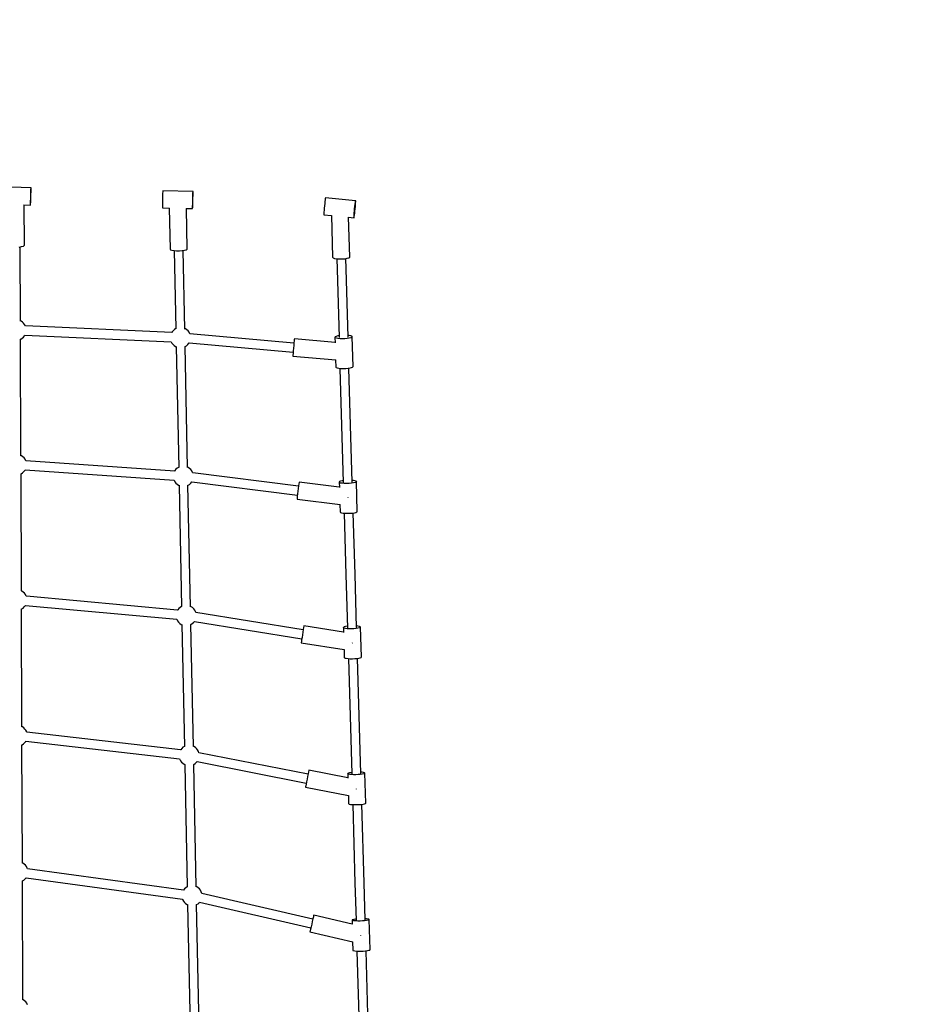
# Model space of a CAD drawing. Units: millimetres. Extents: x -7755 to 17033, y -23670 to 8907.
# Drawn here: x 1081 to 2845, y -5923 to -3976 of the extents above; entities that cross this region are included whole.
import ezdxf

# ---------------------------------------------------------------- set-up
doc = ezdxf.new("R2010")
doc.units = ezdxf.units.MM
doc.linetypes.add('DASHEDX2', pattern=[38.1, 25.4, -12.7])
doc.layers.add('IVO STREFA', color=7, linetype='DASHEDX2')
doc.layers.add('PV-611B', color=7, linetype='Continuous')

# ---------------------------------------------------------------- blocks, each defined once
blk = doc.blocks.new('*U2')
at = {"layer": 'PV-611B'}
for p, q in [((378666.2, -389116.6), (378606.2, -389114.8)), ((378666, -389118.9), (378666.1, -389117.2)), ((378666.1, -389117.2), (378666.2, -389116.6)), ((378666.2, -389117.2), (378666.2, -389116.6)), ((378666.2, -389118.9), (378666.2, -389117.2)), ((378665.4, -389138), (378665.5, -389133.6)), ((378665.5, -389133.6), (378665.7, -389129.2)), ((378665.7, -389129.2), (378665.8, -389125.1)), ((378665.7, -389138), (378665.8, -389133.6)), ((378665.8, -389125.1), (378665.9, -389121.6)), ((378665.8, -389133.6), (378666, -389129.2)), ((378665.9, -389121.6), (378666, -389118.9)), ((378666, -389129.2), (378666.1, -389125.1)), ((378666.1, -389121.6), (378666.2, -389118.9)), ((378666.1, -389125.1), (378666.1, -389121.6)), ((378926.2, -389134.8), (378926.1, -389139.2)), ((378926.3, -389130.7), (378926.2, -389134.8)), ((378926.4, -389127.1), (378926.3, -389130.7)), ((378926.5, -389124.4), (378926.4, -389127.1)), ((378926.6, -389122.2), (378926.5, -389122.7)), ((378926.5, -389122.7), (378926.5, -389124.4)), ((378986.6, -389123.6), (378926.6, -389122.2)), ((378986, -389140.6), (378986.1, -389136.2)), ((378986.1, -389136.2), (378986.3, -389132.1)), ((378986.3, -389132.1), (378986.4, -389128.6)), ((378986.3, -389140.6), (378986.4, -389136.2)), ((378986.4, -389125.9), (378986.5, -389124.2)), ((378986.4, -389128.6), (378986.4, -389125.9)), ((378986.4, -389136.2), (378986.5, -389132.1)), ((378986.5, -389124.2), (378986.6, -389123.6)), ((378986.5, -389128.6), (378986.6, -389125.9)), ((378986.5, -389132.1), (378986.5, -389128.6)), ((378986.6, -389124.2), (378986.6, -389123.6)), ((378986.6, -389125.9), (378986.6, -389124.2)), ((379248.2, -389137.6), (379247.9, -389140)), ((379248.4, -389136.3), (379248.2, -389137.6)), ((379248.5, -389136.2), (379248.4, -389136.3)), ((379308.2, -389141.9), (379248.5, -389136.2)), ((378652, -389150.2), (378665.2, -389150.6)), ((378653, -389229.9), (378652.7, -389150.2)), ((378665.1, -389150), (378665.2, -389148.3)), ((378665.2, -389150.6), (378665.1, -389150)), ((378665.2, -389145.6), (378665.3, -389142.1)), ((378665.2, -389148.3), (378665.2, -389145.6)), ((378665.2, -389150), (378665.3, -389148.3)), ((378665.2, -389150.6), (378665.2, -389150)), ((378665.3, -389142.1), (378665.4, -389138)), ((378665.3, -389148.3), (378665.4, -389145.6)), ((378665.4, -389145.6), (378665.6, -389142.1)), ((378665.6, -389142.1), (378665.7, -389138)), ((378925.9, -389147.7), (378925.8, -389151.2)), ((378925.8, -389151.2), (378925.8, -389153.9)), ((378925.8, -389153.9), (378925.8, -389155.6)), ((378925.8, -389155.6), (378925.8, -389156.2)), ((378925.8, -389156.2), (378940.1, -389156.5)), ((378926, -389143.6), (378925.9, -389147.7)), ((378926.1, -389139.2), (378926, -389143.6)), ((378939.5, -389156.5), (378941.2, -389237.6)), ((378972.8, -389157.3), (378985.8, -389157.6)), ((378975.2, -389236.9), (378973.5, -389157.3)), ((378985.7, -389157), (378985.8, -389155.3)), ((378985.8, -389157.6), (378985.7, -389157)), ((378985.8, -389152.6), (378985.9, -389149.1)), ((378985.8, -389155.3), (378985.8, -389152.6)), ((378985.8, -389157), (378985.9, -389155.3)), ((378985.8, -389157.6), (378985.8, -389157)), ((378985.9, -389145), (378986, -389140.6)), ((378985.9, -389149.1), (378985.9, -389145)), ((378985.9, -389155.3), (378986, -389152.6)), ((378986, -389152.6), (378986.1, -389149.1)), ((378986.1, -389149.1), (378986.2, -389145)), ((378986.2, -389145), (378986.3, -389140.6)), ((379246.1, -389156.5), (379245.7, -389160.9)), ((379246.5, -389151.9), (379246.1, -389156.5)), ((379247, -389147.4), (379246.5, -389151.9)), ((379247.4, -389143.3), (379247, -389147.4)), ((379247.9, -389140), (379247.4, -389143.3)), ((379306.2, -389157.6), (379306.7, -389153.1)), ((379306.7, -389153.1), (379307.2, -389149)), ((379307.2, -389149), (379307.6, -389145.6)), ((379307.2, -389157.7), (379307.6, -389153.2)), ((379307.6, -389145.6), (379307.9, -389143.2)), ((379307.6, -389153.2), (379307.9, -389149.1)), ((379307.9, -389143.2), (379308.1, -389142)), ((379307.9, -389149.1), (379308.2, -389145.7)), ((379308.1, -389142), (379308.2, -389141.9)), ((379308.3, -389142), (379308.2, -389141.9)), ((379308.2, -389145.7), (379308.3, -389143.3)), ((379308.3, -389143.3), (379308.3, -389142)), ((379245.3, -389167.5), (379245.2, -389169.4)), ((379245.2, -389169.4), (379245.3, -389170)), ((379245.5, -389164.6), (379245.3, -389167.5)), ((379245.3, -389170), (379260.7, -389171.5)), ((379245.7, -389160.9), (379245.5, -389164.6)), ((379260.2, -389171.4), (379262.6, -389253.9)), ((379293.4, -389174.6), (379305, -389175.7)), ((379296.6, -389252.9), (379294.3, -389174.7)), ((379304.9, -389175.1), (379305, -389173.2)), ((379305, -389175.7), (379304.9, -389175.1)), ((379305, -389173.2), (379305.2, -389170.3)), ((379305, -389175.7), (379305.2, -389175.1)), ((379305.2, -389170.3), (379305.5, -389166.5)), ((379305.2, -389175.1), (379305.5, -389173.3)), ((379305.5, -389166.5), (379305.8, -389162.2)), ((379305.5, -389173.3), (379305.9, -389170.4)), ((379305.8, -389162.2), (379306.2, -389157.6)), ((379305.9, -389170.4), (379306.3, -389166.6)), ((379306.3, -389166.6), (379306.8, -389162.3)), ((379306.8, -389162.3), (379307.2, -389157.7)), ((378642.8, -389233.6), (378647.5, -389232.8)), ((378645.2, -389380), (378644.7, -389233.3)), ((378647.5, -389232.8), (378651, -389231.8)), ((378651, -389231.8), (378652.8, -389230.6)), ((378652.8, -389230.6), (378653, -389229.9)), ((378941.2, -389237.6), (378942.1, -389238.8)), ((378942.1, -389238.8), (378944.8, -389239.9)), ((378944.8, -389239.9), (378948.9, -389240.7)), ((378948.9, -389240.7), (378954.1, -389241.1)), ((378949.5, -389240.7), (378952.7, -389395.1)), ((378954.1, -389241.1), (378959.6, -389241.1)), ((378959.6, -389241.1), (378965.1, -389240.6)), ((378965.1, -389240.6), (378969.7, -389239.9)), ((378970.1, -389395.8), (378967, -389240.3)), ((378969.7, -389239.9), (378973.1, -389238.8)), ((378973.1, -389238.8), (378974.9, -389237.6)), ((378974.9, -389237.6), (378975.2, -389236.9)), ((379262.6, -389253.9), (379263.6, -389255.1)), ((379291.2, -389255.9), (379294.6, -389254.8)), ((379294.6, -389254.8), (379296.4, -389253.6)), ((379296.4, -389253.6), (379296.6, -389252.9)), ((379263.6, -389255.1), (379266.3, -389256.1)), ((379266.3, -389256.1), (379270.4, -389256.8)), ((379270.4, -389256.8), (379275.6, -389257.2)), ((379270.8, -389256.9), (379271.4, -389277.2)), ((379275.6, -389257.2), (379281.1, -389257.1)), ((379281.1, -389257.1), (379286.6, -389256.7)), ((379286.6, -389256.7), (379291.2, -389255.9)), ((379289.3, -389276.6), (379288.7, -389256.3)), ((379271.4, -389277.2), (379275.3, -389412.4)), ((379293.2, -389411.9), (379289.3, -389276.6)), ((378646.3, -389380.3), (378645.2, -389379.8)), ((378649, -389382.1), (378646.3, -389380.3)), ((378651.4, -389384.4), (378649, -389382.1)), ((378653.4, -389387), (378651.4, -389384.4)), ((378654.8, -389389.6), (378653.4, -389387)), ((378944.4, -389402.9), (378654.8, -389389.6)), ((378651.1, -389411.5), (378653.2, -389408.9)), ((378653.2, -389408.9), (378653.9, -389407.6)), ((378653.9, -389407.6), (378943.5, -389420.9)), ((378945.1, -389401.6), (378944.4, -389403)), ((378947.2, -389399), (378945.1, -389401.6)), ((378949.7, -389396.8), (378947.2, -389399)), ((378952.5, -389395), (378949.7, -389396.8)), ((378952.7, -389394.9), (378952.5, -389395)), ((378971.5, -389395.3), (378970.1, -389394.6)), ((378974.2, -389397.1), (378971.5, -389395.3)), ((378976.6, -389399.4), (378974.2, -389397.1)), ((378978.6, -389402), (378976.6, -389399.4)), ((378980.2, -389404.9), (378978.6, -389402)), ((378980.3, -389405.4), (378980.2, -389404.9)), ((379186.1, -389423.4), (378980.3, -389405.3)), ((379269.9, -389410.2), (379267.9, -389411.2)), ((379273.1, -389409.4), (379269.9, -389410.2)), ((379275.2, -389409), (379273.1, -389409.4)), ((379295.3, -389408.7), (379293.1, -389408.5)), ((379298.5, -389409.4), (379295.3, -389408.7)), ((379300.5, -389410.2), (379298.5, -389409.4)), ((379301.3, -389411.2), (379300.5, -389410.2)), ((378644.5, -389416.1), (378645.9, -389415.5)), ((378646.1, -389646.3), (378645.4, -389415.7)), ((378645.9, -389415.5), (378648.6, -389413.7)), ((378648.6, -389413.7), (378651.1, -389411.5)), ((378943.5, -389420.9), (378944.9, -389423.5)), ((378944.9, -389423.5), (378946.9, -389426.1)), ((378946.9, -389426.1), (378949.3, -389428.4)), ((378949.3, -389428.4), (378952, -389430.2)), ((378971.1, -389430.5), (378973.8, -389428.7)), ((378973.8, -389428.7), (378976.3, -389426.5)), ((378976.3, -389426.5), (378978.4, -389423.9)), ((378978.4, -389423.9), (378978.7, -389423.3)), ((378978.7, -389423.3), (379184.6, -389441.3)), ((379185.7, -389428.2), (379185.2, -389433.7)), ((379186.2, -389423.1), (379185.7, -389428.2)), ((379186.6, -389419), (379186.2, -389423.1)), ((379186.8, -389416.3), (379186.6, -389419)), ((379187, -389415.4), (379186.8, -389416.3)), ((379267.6, -389422.4), (379187, -389415.4)), ((379267.9, -389411.2), (379267.3, -389412.2)), ((379268, -389413.2), (379267.3, -389412.2)), ((379267.3, -389412.2), (379267.6, -389423.3)), ((379270, -389414.1), (379268, -389413.2)), ((379273.2, -389414.7), (379270, -389414.1)), ((379277.3, -389415.1), (379273.2, -389414.7)), ((379281.9, -389415.3), (379277.3, -389415.1)), ((379286.8, -389415.2), (379281.9, -389415.3)), ((379291.4, -389414.7), (379286.8, -389415.2)), ((379295.5, -389414.1), (379291.4, -389414.7)), ((379298.6, -389413.2), (379295.5, -389414.1)), ((379300.6, -389412.2), (379298.6, -389413.2)), ((379301.3, -389411.2), (379300.6, -389412.2)), ((379303, -389469.9), (379301.3, -389411.2)), ((378952, -389430.2), (378954.3, -389431.2)), ((378953.4, -389430.8), (378958.2, -389669.3)), ((378970, -389430.9), (378971.1, -389430.5)), ((378975.8, -389669.8), (378970.9, -389430.5)), ((379184.1, -389447.2), (379184, -389449)), ((379184, -389449), (379184, -389449.3)), ((379184, -389449.3), (379268.9, -389456.7)), ((379184.4, -389443.8), (379184.1, -389447.2)), ((379184.7, -389439.1), (379184.4, -389443.8)), ((379185.2, -389433.7), (379184.7, -389439.1)), ((379268.6, -389456.7), (379269, -389470.9)), ((379269, -389470.9), (379269.7, -389471.9)), ((379269.7, -389471.9), (379271.7, -389472.7)), ((379271.7, -389472.7), (379274.9, -389473.4)), ((379274.9, -389473.4), (379279, -389473.8)), ((379277.1, -389473.6), (379283.7, -389699)), ((379279, -389473.8), (379283.7, -389474)), ((379283.7, -389474), (379288.5, -389473.8)), ((379288.5, -389473.8), (379293.1, -389473.4)), ((379293.1, -389473.4), (379297.2, -389472.7)), ((379301.6, -389698.5), (379295, -389473.1)), ((379297.2, -389472.7), (379300.3, -389471.9)), ((379300.3, -389471.9), (379302.3, -389470.9)), ((379302.3, -389470.9), (379303, -389469.9)), ((378647.2, -389646.6), (378646.1, -389646.2)), ((378649.9, -389648.5), (378647.2, -389646.6)), ((378652.3, -389650.7), (378649.9, -389648.5)), ((378654.3, -389653.4), (378652.3, -389650.7)), ((378655.8, -389656.3), (378654.3, -389653.4)), ((378950.2, -389676.8), (378655.8, -389656.3)), ((378655.9, -389656.3), (378655.8, -389656.3)), ((378645.6, -389682.3), (378646.7, -389681.8)), ((378647, -389913.8), (378646.3, -389682)), ((378646.7, -389681.8), (378649.5, -389680)), ((378649.5, -389680), (378652, -389677.8)), ((378652, -389677.8), (378654, -389675.2)), ((378654, -389675.2), (378654.5, -389674.3)), ((378654.5, -389674.3), (378948.9, -389694.7)), ((378950.8, -389675.8), (378950.2, -389676.8)), ((378952.8, -389673.2), (378950.8, -389675.8)), ((378955.3, -389671), (378952.8, -389673.2)), ((378958.1, -389669.3), (378955.3, -389671)), ((378958.2, -389669.2), (378958.1, -389669.3)), ((378977.1, -389669.5), (378975.8, -389668.9)), ((378979.8, -389671.3), (378977.1, -389669.5)), ((378982.2, -389673.6), (378979.8, -389671.3)), ((378984.2, -389676.2), (378982.2, -389673.6)), ((378985.8, -389679.2), (378984.2, -389676.2)), ((378986.1, -389680.2), (378985.8, -389679.2)), ((379195.3, -389706.2), (378986.1, -389680.2)), ((378948.9, -389694.6), (378949, -389694.8)), ((378949, -389694.8), (378950.5, -389697.7)), ((378950.5, -389697.7), (378952.5, -389700.3)), ((378952.5, -389700.3), (378954.9, -389702.6)), ((378954.9, -389702.6), (378957.6, -389704.4)), ((378979.5, -389702.9), (378981.9, -389700.7)), ((378981.9, -389700.7), (378984, -389698.1)), ((378984, -389698.1), (379193.1, -389724.1)), ((378984, -389698.1), (378984, -389698.1)), ((379195.9, -389701.9), (379195.3, -389705.9)), ((379196.2, -389699.2), (379195.9, -389701.9)), ((379196.4, -389698.3), (379196.2, -389699.2)), ((379275.9, -389708.2), (379196.4, -389698.3)), ((379276.3, -389697.6), (379275.6, -389698.6)), ((379275.6, -389698.6), (379276, -389708.9)), ((379276.4, -389699.5), (379275.6, -389698.6)), ((379278.3, -389696.7), (379276.3, -389697.6)), ((379278.4, -389700.3), (379276.4, -389699.5)), ((379281.4, -389695.9), (379278.3, -389696.7)), ((379281.6, -389700.9), (379278.4, -389700.3)), ((379283.6, -389695.6), (379281.4, -389695.9)), ((379285.7, -389701.3), (379281.6, -389700.9)), ((379290.3, -389701.4), (379285.7, -389701.3)), ((379295.2, -389701.2), (379290.3, -389701.4)), ((379299.8, -389700.9), (379295.2, -389701.2)), ((379303.8, -389700.2), (379299.8, -389700.9)), ((379303.7, -389695.3), (379301.5, -389695.1)), ((379306.9, -389695.9), (379303.7, -389695.3)), ((379307, -389699.4), (379303.8, -389700.2)), ((379308.9, -389696.7), (379306.9, -389695.9)), ((379309, -389698.5), (379307, -389699.4)), ((379309.6, -389697.6), (379308.9, -389696.7)), ((379309.6, -389697.6), (379309, -389698.5)), ((379311.4, -389756.4), (379309.6, -389697.6)), ((378957.6, -389704.4), (378959.6, -389705.3)), ((378958.9, -389705), (378963.8, -389944.8)), ((378975.8, -389705), (378976.7, -389704.7)), ((378981.5, -389945.1), (378976.5, -389704.7)), ((378976.7, -389704.7), (378979.5, -389702.9)), ((379193.3, -389721.9), (379192.8, -389726.6)), ((379194, -389716.6), (379193.3, -389721.9)), ((379194.7, -389711), (379194, -389716.6)), ((379195.3, -389705.9), (379194.7, -389711)), ((379192.4, -389730), (379192.2, -389731.8)), ((379192.2, -389731.8), (379192.2, -389732)), ((379192.2, -389732), (379277.3, -389742.6)), ((379192.8, -389726.6), (379192.4, -389730)), ((379293.1, -389729.9), (379293.2, -389728.9)), ((379293.2, -389728.9), (379293.2, -389728.7)), ((379276.9, -389742.6), (379277.4, -389757.4)), ((379277.4, -389757.4), (379278.1, -389758.3)), ((379278.1, -389758.3), (379280.1, -389759.1)), ((379280.1, -389759.1), (379283.3, -389759.7)), ((379283.3, -389759.7), (379287.4, -389760.1)), ((379285.5, -389759.9), (379289.1, -389881.9)), ((379287.4, -389760.1), (379292, -389760.2)), ((379292, -389760.2), (379296.9, -389760.1)), ((379296.9, -389760.1), (379301.5, -389759.7)), ((379301.5, -389759.7), (379305.6, -389759.1)), ((379307, -389881.4), (379303.4, -389759.4)), ((379305.6, -389759.1), (379308.7, -389758.3)), ((379308.7, -389758.3), (379310.7, -389757.4)), ((379310.7, -389757.4), (379311.4, -389756.4)), ((379289.1, -389881.9), (379292.1, -389986.4)), ((379310, -389985.9), (379307, -389881.4)), ((378648, -389914.1), (378647, -389913.7)), ((378650.8, -389916), (378648, -389914.1)), ((378653.2, -389918.2), (378650.8, -389916)), ((378655.2, -389920.9), (378653.2, -389918.2)), ((378656.7, -389923.8), (378655.2, -389920.9)), ((378656.9, -389924.3), (378656.7, -389923.8)), ((378956.1, -389951.8), (378656.9, -389924.3)), ((378646.8, -389949.6), (378647.6, -389949.3)), ((378647.9, -390182.3), (378647.2, -389949.5)), ((378647.6, -389949.3), (378650.4, -389947.5)), ((378650.4, -389947.5), (378652.8, -389945.3)), ((378652.8, -389945.3), (378654.9, -389942.7)), ((378654.9, -389942.7), (378655.2, -389942.2)), ((378655.2, -389942.2), (378954.4, -389969.7)), ((378956.4, -389951.3), (378956.1, -389951.9)), ((378958.5, -389948.7), (378956.4, -389951.3)), ((378960.9, -389946.5), (378958.5, -389948.7)), ((378963.7, -389944.7), (378960.9, -389946.5)), ((378963.8, -389944.6), (378963.7, -389944.7)), ((378982.7, -389944.9), (378981.4, -389944.3)), ((378985.5, -389946.8), (378982.7, -389944.9)), ((378987.9, -389949), (378985.5, -389946.8)), ((378989.9, -389951.7), (378987.9, -389949)), ((378991.4, -389954.6), (378989.9, -389951.7)), ((378992, -389956.3), (378991.4, -389954.6)), ((378954.4, -389969.7), (378954.6, -389970.2)), ((378954.6, -389970.2), (378956.1, -389973.1)), ((378956.1, -389973.1), (378958.1, -389975.8)), ((378987.5, -389976.1), (378989.2, -389974.1)), ((378989.1, -389974.1), (379201.7, -390008.3)), ((379204.6, -389990.5), (378992, -389956.3)), ((378958.1, -389975.8), (378960.5, -389978)), ((378960.5, -389978), (378963.3, -389979.9)), ((378963.3, -389979.9), (378964.9, -389980.6)), ((378964.5, -389980.4), (378969.5, -390221.3)), ((378981.6, -389980.4), (378982.3, -389980.1)), ((378987.2, -390221.6), (378982.2, -389980.1)), ((378982.3, -389980.1), (378985.1, -389978.3)), ((378985.1, -389978.3), (378987.5, -389976.1)), ((379204.6, -389990.2), (379203.8, -389995.2)), ((379205.3, -389986.1), (379204.6, -389990.2)), ((379205.7, -389983.5), (379205.3, -389986.1)), ((379205.9, -389982.6), (379205.7, -389983.5)), ((379284.3, -389995.2), (379205.9, -389982.6)), ((379284.2, -389985.8), (379284.1, -389986.2)), ((379284.2, -389986.6), (379284.1, -389986.2)), ((379284.1, -389986.2), (379284.4, -389995.8)), ((379285.4, -389985), (379284.2, -389985.8)), ((379285.5, -389987.3), (379284.2, -389986.6)), ((379287.8, -389984.2), (379285.4, -389985)), ((379287.9, -389987.9), (379285.5, -389987.3)), ((379291.2, -389983.6), (379287.8, -389984.2)), ((379291.3, -389988.4), (379287.9, -389987.9)), ((379292, -389983.5), (379291.2, -389983.6)), ((379295.5, -389988.6), (379291.3, -389988.4)), ((379300, -389988.7), (379295.5, -389988.6)), ((379304.6, -389988.5), (379300, -389988.7)), ((379309, -389988.1), (379304.6, -389988.5)), ((379312.7, -389987.5), (379309, -389988.1)), ((379312.6, -389983.2), (379309.9, -389983)), ((379315.5, -389983.8), (379312.6, -389983.2)), ((379315.6, -389986.8), (379312.7, -389987.5)), ((379317.4, -389984.4), (379315.5, -389983.8)), ((379317.4, -389986), (379315.6, -389986.8)), ((379318.1, -389985.2), (379317.4, -389984.4)), ((379318.1, -389985.2), (379317.4, -389986)), ((379319.8, -390044.3), (379318.1, -389985.2)), ((379200.8, -390014.1), (379200.5, -390015.9)), ((379201.3, -390010.7), (379200.8, -390014.1)), ((379202.1, -390006.1), (379201.3, -390010.7)), ((379202.9, -390000.8), (379202.1, -390006.1)), ((379203.8, -389995.2), (379202.9, -390000.8)), ((379200.5, -390015.9), (379200.5, -390016.2)), ((379200.5, -390016.2), (379285.5, -390029.8)), ((379285.3, -390029.8), (379285.8, -390045.3)), ((379301.6, -390016.8), (379301.7, -390016.6)), ((379301.7, -390016.6), (379301.7, -390016.5)), ((379285.8, -390045.3), (379286, -390045.7)), ((379286, -390045.7), (379287.2, -390046.4)), ((379287.2, -390046.4), (379289.7, -390047)), ((379289.7, -390047), (379293.1, -390047.5)), ((379293.1, -390047.5), (379297.2, -390047.7)), ((379293.9, -390047.5), (379300.6, -390275.3)), ((379297.2, -390047.7), (379301.7, -390047.7)), ((379301.7, -390047.7), (379306.3, -390047.5)), ((379306.3, -390047.5), (379310.7, -390047.2)), ((379310.7, -390047.2), (379314.5, -390046.6)), ((379318.5, -390274.8), (379311.8, -390047)), ((379314.5, -390046.6), (379317.4, -390045.9)), ((379317.4, -390045.9), (379319.2, -390045.1)), ((379319.2, -390045.1), (379319.8, -390044.3)), ((378648.9, -390182.6), (378647.9, -390182.2)), ((378651.6, -390184.5), (378648.9, -390182.6)), ((378654, -390186.8), (378651.6, -390184.5)), ((378656, -390189.4), (378654, -390186.8)), ((378657.6, -390192.3), (378656, -390189.4)), ((378657.9, -390193.2), (378657.6, -390192.3)), ((378962, -390228), (378657.9, -390193.2)), ((378647.7, -390218.1), (378648.5, -390217.8)), ((378648.9, -390451.8), (378648.1, -390218)), ((378648.5, -390217.8), (378651.3, -390216)), ((378651.3, -390216), (378653.7, -390213.8)), ((378653.7, -390213.8), (378655.8, -390211.3)), ((378655.8, -390211.3), (378655.9, -390211.1)), ((378655.9, -390211.1), (378960, -390245.9)), ((378962.1, -390227.8), (378962, -390228)), ((378964.1, -390225.2), (378962.1, -390227.8)), ((378966.6, -390223), (378964.1, -390225.2)), ((378969.4, -390221.3), (378966.6, -390223)), ((378969.5, -390221.2), (378969.4, -390221.3)), ((378988.4, -390221.5), (378987.1, -390220.9)), ((378991.1, -390223.3), (378988.4, -390221.5)), ((378993.5, -390225.6), (378991.1, -390223.3)), ((378995.5, -390228.2), (378993.5, -390225.6)), ((378997.1, -390231.2), (378995.5, -390228.2)), ((378959.9, -390245.8), (378960.3, -390246.8)), ((378960.3, -390246.8), (378961.8, -390249.7)), ((378997.9, -390233.6), (378997.1, -390231.2)), ((379214, -390276), (378997.9, -390233.6)), ((378961.8, -390249.7), (378963.8, -390252.3)), ((378963.8, -390252.3), (378966.2, -390254.6)), ((378966.2, -390254.6), (378968.9, -390256.4)), ((378968.9, -390256.4), (378970.6, -390257.2)), ((378970.1, -390257), (378975.1, -390498.9)), ((378987.4, -390256.9), (378988, -390256.7)), ((378992.9, -390499), (378987.9, -390256.7)), ((378988, -390256.7), (378990.8, -390254.9)), ((378990.8, -390254.9), (378993.2, -390252.7)), ((378993.2, -390252.7), (378994.4, -390251.2)), ((378994.4, -390251.2), (379210.5, -390293.7)), ((379212, -390286.2), (379210.9, -390291.5)), ((379213.1, -390280.7), (379212, -390286.2)), ((379214, -390275.7), (379213.1, -390280.7)), ((379214.8, -390271.7), (379214, -390275.7)), ((379215.4, -390269.1), (379214.8, -390271.7)), ((379215.5, -390268.2), (379215.4, -390269.1)), ((379292.8, -390283.3), (379215.5, -390268.2)), ((379292.7, -390274.6), (379292.5, -390275)), ((379292.7, -390275.3), (379292.5, -390275)), ((379292.5, -390275), (379292.8, -390283.9)), ((379293.9, -390273.9), (379292.7, -390274.6)), ((379294, -390276), (379292.7, -390275.3)), ((379296.3, -390273.2), (379293.9, -390273.9)), ((379296.4, -390276.5), (379294, -390276)), ((379299.7, -390272.6), (379296.3, -390273.2)), ((379299.8, -390276.9), (379296.4, -390276.5)), ((379300.5, -390272.5), (379299.7, -390272.6)), ((379303.9, -390277.1), (379299.8, -390276.9)), ((379308.4, -390277.1), (379303.9, -390277.1)), ((379313, -390276.9), (379308.4, -390277.1)), ((379317.4, -390276.6), (379313, -390276.9)), ((379321.2, -390276), (379317.4, -390276.6)), ((379321.1, -390272.2), (379318.4, -390272)), ((379324, -390272.7), (379321.1, -390272.2)), ((379324.1, -390275.4), (379321.2, -390276)), ((379325.9, -390273.3), (379324, -390272.7)), ((379325.9, -390274.7), (379324.1, -390275.4)), ((379326.5, -390274), (379325.9, -390273.3)), ((379326.5, -390274), (379325.9, -390274.7)), ((379328.2, -390333.2), (379326.5, -390274)), ((379209.4, -390299.5), (379209, -390301.3)), ((379209, -390301.3), (379209, -390301.5)), ((379209, -390301.5), (379293.9, -390318.2)), ((379210, -390296.1), (379209.4, -390299.5)), ((379210.9, -390291.5), (379210, -390296.1)), ((379310, -390305.9), (379310.1, -390305.5)), ((379310.1, -390305.5), (379310.1, -390305.3)), ((379293.8, -390318.2), (379294.3, -390334.2)), ((379294.3, -390334.2), (379294.4, -390334.6)), ((379294.4, -390334.6), (379295.7, -390335.2)), ((379295.7, -390335.2), (379298.1, -390335.8)), ((379298.1, -390335.8), (379301.5, -390336.2)), ((379301.5, -390336.2), (379305.6, -390336.4)), ((379302.4, -390336.2), (379306.9, -390491.4)), ((379305.6, -390336.4), (379310.2, -390336.4)), ((379310.2, -390336.4), (379314.8, -390336.2)), ((379314.8, -390336.2), (379319.1, -390335.8)), ((379319.1, -390335.8), (379322.9, -390335.3)), ((379324.8, -390490.8), (379320.3, -390335.7)), ((379322.9, -390335.3), (379325.8, -390334.7)), ((379325.8, -390334.7), (379327.6, -390334)), ((379327.6, -390334), (379328.2, -390333.2)), ((378649.8, -390452.1), (378648.9, -390451.7)), ((378652.5, -390453.9), (378649.8, -390452.1)), ((378654.9, -390456.2), (378652.5, -390453.9)), ((378656.9, -390458.8), (378654.9, -390456.2)), ((378658.5, -390461.8), (378656.9, -390458.8)), ((378658.9, -390463.1), (378658.5, -390461.8)), ((378654.6, -390483.3), (378656.5, -390480.9)), ((378656.5, -390480.9), (378965.5, -390523)), ((378967.9, -390505.2), (378658.9, -390463.1)), ((378648.6, -390487.6), (378649.3, -390487.3)), ((378649.8, -390722.1), (378649, -390487.4)), ((378649.3, -390487.3), (378652.1, -390485.5)), ((378652.1, -390485.5), (378654.6, -390483.3)), ((378972.3, -390500.6), (378969.8, -390502.8)), ((378975, -390498.8), (378972.3, -390500.6)), ((378975.1, -390498.8), (378975, -390498.8)), ((378994.1, -390499.1), (378992.9, -390498.5)), ((378996.8, -390500.9), (378994.1, -390499.1)), ((378999.2, -390503.2), (378996.8, -390500.9)), ((379306.9, -390491.4), (379309.1, -390564.9)), ((379327, -390564.3), (379324.8, -390490.8)), ((378969.8, -390502.8), (378967.9, -390505.2)), ((379001.2, -390505.8), (378999.2, -390503.2)), ((379002.8, -390508.7), (379001.2, -390505.8)), ((379003.8, -390511.8), (379002.8, -390508.7)), ((379223.5, -390562.7), (379003.8, -390511.8)), ((378965.5, -390523), (378965.9, -390524.3)), ((378965.9, -390524.3), (378967.5, -390527.3)), ((378967.5, -390527.3), (378969.5, -390529.9)), ((378969.5, -390529.9), (378971.9, -390532.2)), ((378971.9, -390532.2), (378974.6, -390534)), ((378974.6, -390534), (378976.2, -390534.7)), ((378975.8, -390534.5), (378980.8, -390777.4)), ((378993.2, -390534.4), (378993.6, -390534.2)), ((378993.6, -390534.2), (378996.4, -390532.5)), ((378998.6, -390777.4), (378993.6, -390534.2)), ((378996.4, -390532.5), (378998.9, -390530.3)), ((378998.9, -390530.3), (378999.6, -390529.3)), ((378999.6, -390529.3), (379219.4, -390580.2)), ((379224.5, -390558.4), (379223.5, -390562.4)), ((379224.5, -390558.4), (379223.6, -390562.4)), ((379225.1, -390555.8), (379224.5, -390558.4)), ((379225.1, -390555.8), (379224.5, -390558.4)), ((379225.3, -390554.9), (379225.1, -390555.8)), ((379225.3, -390554.9), (379225.1, -390555.8)), ((379301.2, -390572.5), (379225.3, -390554.9)), ((379219.9, -390578.1), (379218.9, -390582.7)), ((379221.2, -390572.8), (379219.9, -390578.1)), ((379222.4, -390567.4), (379221.2, -390572.8)), ((379223.6, -390562.4), (379222.4, -390567.4)), ((379223.5, -390562.4), (379223.5, -390562.7)), ((379301.2, -390564.5), (379301, -390564.8)), ((379301.2, -390565.1), (379301, -390564.8)), ((379301, -390564.8), (379301.2, -390573)), ((379302.4, -390563.9), (379301.2, -390564.5)), ((379302.4, -390565.7), (379301.2, -390565.1)), ((379304.8, -390563.3), (379302.4, -390563.9)), ((379304.9, -390566.1), (379302.4, -390565.7)), ((379308.1, -390562.7), (379304.8, -390563.3)), ((379308.3, -390566.5), (379304.9, -390566.1)), ((379309, -390562.7), (379308.1, -390562.7)), ((379312.4, -390566.6), (379308.3, -390566.5)), ((379316.9, -390566.6), (379312.4, -390566.6)), ((379321.5, -390566.4), (379316.9, -390566.6)), ((379325.9, -390566.1), (379321.5, -390566.4)), ((379329.6, -390565.6), (379325.9, -390566.1)), ((379329.6, -390562.3), (379326.9, -390562.1)), ((379332.5, -390562.7), (379329.6, -390562.3)), ((379332.6, -390565.1), (379329.6, -390565.6)), ((379334.3, -390563.2), (379332.5, -390562.7)), ((379334.4, -390564.5), (379332.6, -390565.1)), ((379335, -390563.8), (379334.3, -390563.2)), ((379335, -390563.8), (379334.4, -390564.5)), ((379336.7, -390623.2), (379335, -390563.8)), ((379217.7, -390587.8), (379217.6, -390588)), ((379217.7, -390587.8), (379217.6, -390588)), ((379217.6, -390588), (379302.4, -390607.7)), ((379218.1, -390586), (379217.7, -390587.8)), ((379218.1, -390586), (379217.7, -390587.8)), ((379218.9, -390582.7), (379218.1, -390586)), ((379218.8, -390582.7), (379218.1, -390586)), ((379219.4, -390580.2), (379218.8, -390582.7)), ((379318.5, -390595.9), (379318.6, -390595.4)), ((379318.6, -390595.4), (379318.7, -390595.1)), ((379302.3, -390607.6), (379302.7, -390624.2)), ((379302.7, -390624.2), (379302.9, -390624.6)), ((379302.9, -390624.6), (379304.2, -390625.1)), ((379304.2, -390625.1), (379306.6, -390625.6)), ((379306.6, -390625.6), (379310, -390625.9)), ((379310, -390625.9), (379314.1, -390626.1)), ((379310.8, -390625.9), (379317.6, -390855.8)), ((379314.1, -390626.1), (379318.6, -390626.1)), ((379318.6, -390626.1), (379323.3, -390625.9)), ((379323.3, -390625.9), (379327.6, -390625.5)), ((379327.6, -390625.5), (379331.4, -390625.1)), ((379335.5, -390855.3), (379328.8, -390625.4)), ((379331.4, -390625.1), (379334.3, -390624.5)), ((379334.3, -390624.5), (379336.1, -390623.9)), ((379336.1, -390623.9), (379336.7, -390623.2)), ((378650.7, -390722.4), (378649.8, -390722)), ((378653.4, -390724.2), (378650.7, -390722.4)), ((378655.8, -390726.5), (378653.4, -390724.2)), ((378657.8, -390729.1), (378655.8, -390726.5)), ((378659.3, -390732.1), (378657.8, -390729.1))]:
    blk.add_line(p, q, dxfattribs=at)

msp = doc.modelspace()

# ---------------------------------------------------------------- linework, layer by layer
at = {"layer": 'IVO STREFA', "ltscale": 50}
msp.add_circle((695, 456.8), 8450, dxfattribs=at)

# ---------------------------------------------------------------- block references
at = {"layer": 'PV-611B'}
msp.add_blockref('*U2', (-377562.2, 384808), dxfattribs=at)

doc.saveas('drawing.dxf')
